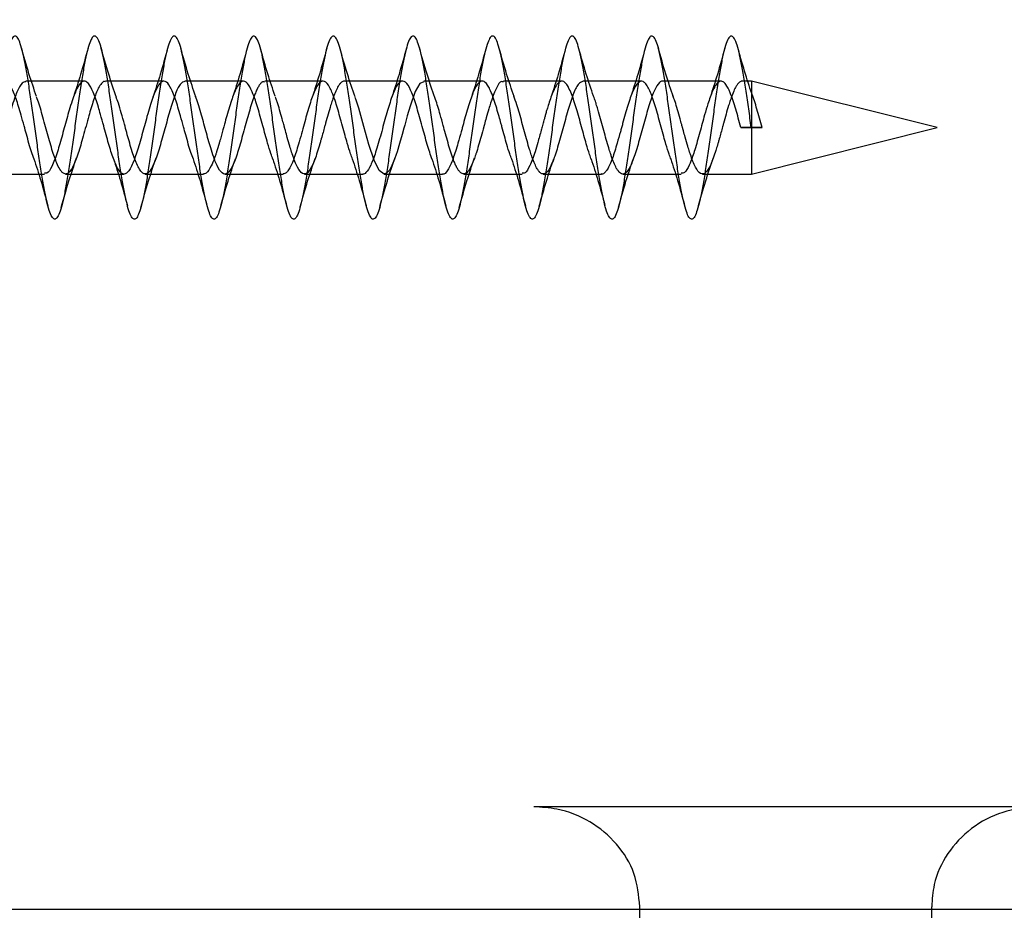
# Model space of a CAD drawing. Units: millimetres. Extents: x 2587 to 9362, y 317 to 11529.
# Drawn here: x 5007 to 5045, y 5872 to 5905 of the extents above; entities that cross this region are included whole.
import ezdxf

# ---------------------------------------------------------------- set-up
doc = ezdxf.new("R2010")
doc.units = ezdxf.units.MM
doc.layers.add('Dimensions', color=7, linetype='Continuous')
doc.styles.get("Standard").update_dxf_attribs({"font": 'arial.ttf'})
doc.dimstyles.new('ISO-25', dxfattribs={"dimtxt": 2.5, "dimasz": 2.5, "dimexe": 1.25, "dimexo": 0.625, "dimtad": 1, "dimtxsty": 'Standard', "dimcen": 2.5, "dimadec": 0, "dimazin": 0, "dimtfac": 1, "dimtmove": 0, "dimatfit": 3, "dimfxl": 1, "dimarcsym": 0})

# ---------------------------------------------------------------- blocks, each defined once
blk = doc.blocks.new('*D22')
at = {"layer": 'Defpoints', "color": 0, "transparency": 16777216}
for p in [(4724.802, 9150.133), (4724.802, 1710.713), (9325.99, 1710.713)]:
    blk.add_point(p, dxfattribs=at)
at = {"layer": 'Dimensions', "color": 0, "lineweight": -2, "transparency": 16777216}
for p, q in [((4725.427, 9150.133), (9327.24, 9150.133)), ((9325.99, 9000.133), (9325.99, 1860.713)), ((4725.427, 1710.713), (9327.24, 1710.713))]:
    blk.add_line(p, q, dxfattribs=at)
at = {"layer": 'Dimensions', "color": 0, "transparency": 16777216}
for points in [[(9300.99, 9000.133), (9350.99, 9000.133), (9325.99, 9150.133)], [(9300.99, 1860.713), (9350.99, 1860.713), (9325.99, 1710.713)]]:
    blk.add_solid(points, dxfattribs=at)
at = {"layer": 'Dimensions', "color": 0, "transparency": 16777216, "insert": (9197.722, 5430.423), "char_height": 250, "attachment_point": 5, "rotation": 90}
blk.add_mtext('7440', dxfattribs=at)
blk = doc.blocks.new('*D23')
at = {"layer": 'Defpoints', "color": 0, "transparency": 16777216}
for p in [(2587.138, 7600.024), (8002.189, 6398.133), (8002.189, 352.585)]:
    blk.add_point(p, dxfattribs=at)
at = {"layer": 'Dimensions', "color": 0, "lineweight": -2, "transparency": 16777216}
for p, q in [((2587.138, 7599.399), (2587.138, 351.335)), ((8002.189, 6397.508), (8002.189, 351.335)), ((2737.138, 352.585), (7852.189, 352.585))]:
    blk.add_line(p, q, dxfattribs=at)
at = {"layer": 'Dimensions', "color": 0, "transparency": 16777216}
for points in [[(2737.138, 377.585), (2737.138, 327.585), (2587.138, 352.585)], [(7852.189, 377.585), (7852.189, 327.585), (8002.189, 352.585)]]:
    blk.add_solid(points, dxfattribs=at)
at = {"layer": 'Dimensions', "color": 0, "transparency": 16777216, "insert": (5294.664, 480.853), "char_height": 250, "attachment_point": 5}
blk.add_mtext('5420', dxfattribs=at)

msp = doc.modelspace()

# ---------------------------------------------------------------- linework, layer by layer
for p, q in [((5009.899, 5902.883), (5007.699, 5902.883)), ((5012.899, 5902.883), (5010.699, 5902.883)), ((5015.899, 5902.883), (5013.698, 5902.883)), ((5018.899, 5902.883), (5016.7, 5902.883)), ((5021.898, 5902.883), (5019.699, 5902.883)), ((5024.898, 5902.883), (5022.699, 5902.883)), ((5027.898, 5902.883), (5025.699, 5902.883)), ((5030.9, 5902.883), (5028.698, 5902.883)), ((5033.898, 5902.883), (5031.698, 5902.883)), ((5035.049, 5902.883), (5034.699, 5902.883)), ((5035.049, 5902.883), (5035.049, 5902.432)), ((5042.049, 5901.133), (5035.049, 5902.883)), ((5035.049, 5902.432), (5035.049, 5901.136)), ((5035.041, 5901.133), (5034.65, 5901.133)), ((5034.65, 5901.133), (5035.05, 5901.133)), ((5035.45, 5901.133), (5035.041, 5901.133)), ((5035.049, 5901.133), (5035.049, 5899.383)), ((5035.049, 5899.383), (5042.049, 5901.133)), ((5035.05, 5901.133), (5035.45, 5901.133)), ((5006.198, 5899.383), (5008.4, 5899.383)), ((5009.198, 5899.383), (5011.398, 5899.383)), ((5012.198, 5899.383), (5014.398, 5899.383)), ((5015.199, 5899.383), (5017.398, 5899.383)), ((5018.199, 5899.383), (5020.398, 5899.383)), ((5021.198, 5899.383), (5023.398, 5899.383)), ((5024.2, 5899.383), (5026.399, 5899.383)), ((5027.199, 5899.383), (5029.398, 5899.383)), ((5030.199, 5899.383), (5032.399, 5899.383)), ((5033.199, 5899.383), (5035.049, 5899.383)), ((5045.839, 5875.539), (5026.839, 5875.539)), ((5071.339, 5871.674), (5001.339, 5871.674)), ((5030.839, 5728.398), (5030.839, 5871.775)), ((5041.839, 5728.398), (5041.839, 5871.775))]:
    msp.add_line(p, q)
at = {"flags": 128}
msp.add_lwpolyline([(5022.699, 5902.858), (5022.551, 5902.798), (5022.374, 5902.493), (5022.18, 5901.945), (5022.07, 5901.573), (5021.976, 5901.227), (5021.964, 5901.183), (5021.944, 5901.11), (5021.878, 5900.874), (5021.781, 5900.531), (5021.687, 5900.217), (5021.654, 5900.114), (5021.59, 5899.937), (5021.492, 5899.704), (5021.492, 5899.704), (5021.492, 5899.703), (5021.49, 5899.7), (5021.486, 5899.69), (5021.468, 5899.654), (5021.398, 5899.532), (5021.302, 5899.423), (5021.234, 5899.388), (5021.214, 5899.384), (5021.204, 5899.383), (5021.014, 5899.514), (5020.821, 5899.904), (5020.627, 5900.493), (5020.437, 5901.179), (5020.243, 5901.864), (5020.184, 5902.058), (5020.149, 5902.165), (5020.116, 5902.26), (5020.116, 5902.26)], dxfattribs=at)
for points, knots in [([(5035.041, 5901.133), (5035.008, 5901.368), (5034.942, 5901.837), (5034.844, 5902.508), (5034.751, 5903.123), (5034.651, 5903.656), (5034.553, 5904.085), (5034.46, 5904.394), (5034.361, 5904.568), (5034.262, 5904.601), (5034.169, 5904.492), (5034.07, 5904.245), (5033.971, 5903.87), (5033.878, 5903.383), (5033.78, 5902.803), (5033.681, 5902.155), (5033.587, 5901.464), (5033.489, 5900.76), (5033.39, 5900.072), (5033.296, 5899.427), (5033.199, 5898.852), (5033.099, 5898.37), (5033.005, 5898.003), (5032.908, 5897.763), (5032.809, 5897.662), (5032.713, 5897.704), (5032.618, 5897.886), (5032.518, 5898.202), (5032.422, 5898.638), (5032.327, 5899.176), (5032.228, 5899.795), (5032.131, 5900.469), (5032.037, 5901.17), (5031.937, 5901.87), (5031.84, 5902.539), (5031.746, 5903.15), (5031.647, 5903.679), (5031.549, 5904.103), (5031.455, 5904.405), (5031.356, 5904.573), (5031.258, 5904.599), (5031.164, 5904.483), (5031.066, 5904.23), (5030.967, 5903.849), (5030.873, 5903.357), (5030.775, 5902.774), (5030.676, 5902.123), (5030.582, 5901.431), (5030.485, 5900.727), (5030.385, 5900.04), (5030.291, 5899.398), (5030.194, 5898.827), (5030.095, 5898.35), (5030, 5897.988), (5029.904, 5897.755), (5029.804, 5897.661), (5029.709, 5897.709), (5029.613, 5897.898), (5029.513, 5898.22), (5029.418, 5898.661), (5029.323, 5899.204), (5029.223, 5899.826), (5029.126, 5900.502), (5029.032, 5901.203), (5028.932, 5901.902), (5028.835, 5902.569), (5028.741, 5903.177), (5028.642, 5903.702), (5028.544, 5904.12), (5028.451, 5904.416), (5028.351, 5904.578), (5028.253, 5904.597), (5028.16, 5904.474), (5028.061, 5904.215), (5027.962, 5903.829), (5027.869, 5903.331), (5027.77, 5902.744), (5027.671, 5902.091), (5027.578, 5901.398), (5027.48, 5900.694), (5027.381, 5900.009), (5027.287, 5899.369), (5027.189, 5898.802), (5027.09, 5898.331), (5026.996, 5897.974), (5026.899, 5897.747), (5026.799, 5897.66), (5026.705, 5897.715), (5026.608, 5897.91), (5026.509, 5898.238), (5026.413, 5898.685), (5026.318, 5899.232), (5026.218, 5899.857), (5026.122, 5900.534), (5026.027, 5901.237), (5025.928, 5901.935), (5025.831, 5902.599), (5025.737, 5903.204), (5025.637, 5903.724), (5025.54, 5904.137), (5025.446, 5904.427), (5025.347, 5904.582), (5025.249, 5904.594), (5025.155, 5904.465), (5025.056, 5904.199), (5024.958, 5903.807), (5024.864, 5903.305), (5024.766, 5902.715), (5024.667, 5902.059), (5024.574, 5901.365), (5024.475, 5900.661), (5024.376, 5899.977), (5024.283, 5899.34), (5024.185, 5898.777), (5024.085, 5898.311), (5023.991, 5897.961), (5023.894, 5897.74), (5023.795, 5897.659), (5023.7, 5897.721), (5023.604, 5897.923), (5023.504, 5898.256), (5023.409, 5898.708), (5023.313, 5899.26), (5023.214, 5899.888), (5023.118, 5900.567), (5023.023, 5901.27), (5022.923, 5901.967), (5022.827, 5902.629), (5022.732, 5903.231), (5022.632, 5903.746), (5022.535, 5904.153), (5022.441, 5904.437), (5022.342, 5904.586), (5022.244, 5904.591), (5022.151, 5904.456), (5022.051, 5904.184), (5021.953, 5903.786), (5021.86, 5903.279), (5021.761, 5902.685), (5021.662, 5902.027), (5021.569, 5901.331), (5021.47, 5900.628), (5021.372, 5899.946), (5021.278, 5899.312), (5021.18, 5898.753), (5021.081, 5898.292), (5020.987, 5897.947), (5020.89, 5897.733), (5020.79, 5897.659), (5020.696, 5897.728), (5020.599, 5897.936), (5020.499, 5898.275), (5020.405, 5898.732), (5020.308, 5899.288), (5020.209, 5899.919), (5020.114, 5900.6), (5020.018, 5901.303), (5019.918, 5901.999), (5019.822, 5902.659), (5019.727, 5903.257), (5019.628, 5903.768), (5019.531, 5904.17), (5019.437, 5904.448), (5019.337, 5904.589), (5019.24, 5904.588), (5019.146, 5904.446), (5019.047, 5904.168), (5018.949, 5903.764), (5018.855, 5903.253), (5018.756, 5902.655), (5018.658, 5901.994), (5018.564, 5901.298), (5018.466, 5900.595), (5018.367, 5899.914), (5018.274, 5899.284), (5018.175, 5898.729), (5018.076, 5898.273), (5017.983, 5897.934), (5017.885, 5897.726), (5017.785, 5897.659), (5017.692, 5897.734), (5017.594, 5897.949), (5017.495, 5898.294), (5017.4, 5898.757), (5017.304, 5899.316), (5017.204, 5899.95), (5017.109, 5900.633), (5017.013, 5901.336), (5016.914, 5902.031), (5016.818, 5902.689), (5016.723, 5903.284), (5016.623, 5903.789), (5016.527, 5904.186), (5016.432, 5904.457), (5016.333, 5904.592), (5016.235, 5904.585), (5016.141, 5904.436), (5016.042, 5904.151), (5015.944, 5903.742), (5015.851, 5903.227), (5015.752, 5902.625), (5015.653, 5901.962), (5015.56, 5901.265), (5015.461, 5900.562), (5015.362, 5899.883), (5015.269, 5899.255), (5015.171, 5898.705), (5015.072, 5898.254), (5014.978, 5897.921), (5014.88, 5897.72), (5014.781, 5897.659), (5014.687, 5897.741), (5014.59, 5897.962), (5014.49, 5898.314), (5014.396, 5898.781), (5014.299, 5899.344), (5014.2, 5899.982), (5014.105, 5900.666), (5014.009, 5901.37), (5013.909, 5902.063), (5013.814, 5902.719), (5013.718, 5903.31), (5013.618, 5903.811), (5013.522, 5904.202), (5013.427, 5904.467), (5013.328, 5904.595), (5013.231, 5904.581), (5013.137, 5904.425), (5013.037, 5904.135), (5012.94, 5903.72), (5012.846, 5903.2), (5012.747, 5902.595), (5012.649, 5901.929), (5012.555, 5901.231), (5012.456, 5900.529), (5012.358, 5899.852), (5012.265, 5899.227), (5012.166, 5898.681), (5012.067, 5898.235), (5011.974, 5897.908), (5011.875, 5897.714), (5011.776, 5897.66), (5011.683, 5897.749), (5011.585, 5897.976), (5011.486, 5898.333), (5011.392, 5898.806), (5011.294, 5899.373), (5011.195, 5900.013), (5011.1, 5900.699), (5011.004, 5901.403), (5010.904, 5902.095), (5010.809, 5902.749), (5010.713, 5903.335), (5010.614, 5903.832), (5010.518, 5904.217), (5010.423, 5904.476), (5010.323, 5904.598), (5010.227, 5904.577), (5010.132, 5904.414), (5010.033, 5904.118), (5009.936, 5903.698), (5009.841, 5903.173), (5009.742, 5902.564), (5009.644, 5901.897), (5009.551, 5901.198), (5009.452, 5900.496), (5009.353, 5899.821), (5009.26, 5899.2), (5009.161, 5898.657), (5009.063, 5898.217), (5008.969, 5897.896), (5008.871, 5897.708), (5008.772, 5897.661), (5008.678, 5897.756), (5008.58, 5897.99), (5008.481, 5898.353), (5008.387, 5898.83), (5008.29, 5899.402), (5008.19, 5900.045), (5008.096, 5900.732), (5007.999, 5901.436), (5007.9, 5902.127), (5007.805, 5902.778), (5007.709, 5903.361), (5007.609, 5903.853), (5007.514, 5904.232), (5007.418, 5904.485), (5007.318, 5904.6), (5007.222, 5904.572), (5007.127, 5904.403), (5007.028, 5904.1), (5006.931, 5903.675), (5006.837, 5903.146), (5006.737, 5902.534), (5006.64, 5901.864), (5006.546, 5901.165), (5006.447, 5900.464), (5006.349, 5899.79), (5006.255, 5899.172), (5006.156, 5898.634), (5006.058, 5898.199), (5005.965, 5897.884), (5005.866, 5897.703), (5005.767, 5897.662), (5005.674, 5897.764), (5005.575, 5898.004), (5005.476, 5898.373), (5005.383, 5898.856), (5005.285, 5899.431), (5005.186, 5900.076), (5005.092, 5900.765), (5004.994, 5901.469), (5004.895, 5902.159), (5004.801, 5902.807), (5004.704, 5903.387), (5004.604, 5903.873), (5004.509, 5904.247), (5004.413, 5904.494), (5004.314, 5904.602), (5004.218, 5904.567), (5004.123, 5904.392), (5004.023, 5904.083), (5003.927, 5903.652), (5003.832, 5903.119), (5003.733, 5902.503), (5003.636, 5901.832), (5003.542, 5901.131), (5003.442, 5900.431), (5003.345, 5899.76), (5003.251, 5899.144), (5003.152, 5898.611), (5003.054, 5898.181), (5002.96, 5897.873), (5002.861, 5897.697), (5002.763, 5897.664), (5002.669, 5897.773), (5002.571, 5898.019), (5002.472, 5898.394), (5002.378, 5898.881), (5002.28, 5899.46), (5002.181, 5900.108), (5002.087, 5900.799), (5001.99, 5901.502), (5001.89, 5902.191), (5001.796, 5902.836), (5001.699, 5903.412), (5001.6, 5903.893), (5001.505, 5904.262), (5001.409, 5904.502), (5001.309, 5904.603), (5001.214, 5904.562), (5001.118, 5904.38), (5001.019, 5904.065), (5000.922, 5903.629), (5000.828, 5903.091), (5000.728, 5902.473), (5000.631, 5901.799), (5000.537, 5901.098), (5000.437, 5900.398), (5000.34, 5899.729), (5000.246, 5899.117), (5000.147, 5898.588), (5000.049, 5898.164), (4999.956, 5897.861), (4999.856, 5897.693), (4999.758, 5897.666), (4999.665, 5897.781), (4999.566, 5898.034), (4999.467, 5898.414), (4999.374, 5898.906), (4999.276, 5899.489), (4999.176, 5900.14), (4999.083, 5900.832), (4998.985, 5901.536), (4998.886, 5902.223), (4998.792, 5902.865), (4998.695, 5903.437), (4998.595, 5903.914), (4998.501, 5904.276), (4998.404, 5904.51), (4998.304, 5904.605), (4998.209, 5904.557), (4998.113, 5904.369), (4998.014, 5904.047), (4997.918, 5903.606), (4997.823, 5903.064), (4997.723, 5902.442), (4997.627, 5901.766), (4997.532, 5901.065), (4997.433, 5900.366), (4997.336, 5899.699), (4997.242, 5899.09), (4997.142, 5898.566), (4997.045, 5898.147), (4996.951, 5897.85), (4996.852, 5897.688), (4996.754, 5897.668), (4996.66, 5897.79), (4996.561, 5898.049), (4996.463, 5898.435), (4996.369, 5898.932), (4996.271, 5899.519), (4996.172, 5900.172), (4996.078, 5900.865), (4995.98, 5901.569), (4995.881, 5902.254), (4995.787, 5902.894), (4995.69, 5903.462), (4995.59, 5903.933), (4995.496, 5904.29), (4995.399, 5904.518), (4995.3, 5904.606), (4995.205, 5904.551), (4995.109, 5904.356), (4995.009, 5904.029), (4994.914, 5903.583), (4994.818, 5903.036), (4994.719, 5902.411), (4994.622, 5901.734), (4994.528, 5901.031), (4994.428, 5900.333), (4994.331, 5899.668), (4994.237, 5899.063), (4994.138, 5898.543), (4994.04, 5898.13), (4993.946, 5897.839), (4993.847, 5897.684), (4993.749, 5897.671), (4993.656, 5897.799), (4993.557, 5898.065), (4993.458, 5898.456), (4993.365, 5898.958), (4993.266, 5899.548), (4993.167, 5900.204), (4993.074, 5900.898), (4992.976, 5901.602), (4992.876, 5902.286), (4992.783, 5902.923), (4992.685, 5903.486), (4992.586, 5903.953), (4992.492, 5904.304), (4992.395, 5904.525), (4992.295, 5904.606), (4992.201, 5904.545), (4992.104, 5904.344), (4992.004, 5904.01), (4991.909, 5903.559), (4991.814, 5903.008), (4991.714, 5902.38), (4991.618, 5901.701), (4991.523, 5900.998), (4991.423, 5900.301), (4991.327, 5899.638), (4991.232, 5899.038), (4991.134, 5898.522), (4991.071, 5898.271), (4991.04, 5898.149)], [0, 0, 0, 0, 0.002218, 0.004425, 0.006608, 0.008825, 0.011035, 0.013217, 0.015431, 0.017644, 0.019826, 0.022038, 0.024253, 0.026435, 0.028645, 0.030861, 0.033045, 0.035251, 0.037469, 0.039655, 0.041858, 0.044077, 0.046266, 0.048465, 0.050685, 0.052878, 0.055072, 0.057292, 0.059489, 0.061679, 0.063899, 0.0661, 0.068287, 0.070506, 0.072711, 0.074895, 0.077112, 0.079321, 0.081503, 0.083719, 0.085931, 0.088112, 0.090326, 0.09254, 0.094721, 0.096932, 0.099148, 0.101331, 0.103539, 0.105756, 0.107941, 0.110146, 0.112364, 0.114552, 0.116753, 0.118972, 0.121163, 0.12336, 0.125579, 0.127775, 0.129967, 0.132186, 0.134386, 0.136574, 0.138793, 0.140997, 0.143182, 0.1454, 0.147607, 0.14979, 0.152007, 0.154217, 0.156399, 0.158613, 0.160826, 0.163008, 0.16522, 0.167435, 0.169617, 0.171827, 0.174043, 0.176227, 0.178433, 0.180651, 0.182837, 0.18504, 0.187259, 0.189448, 0.191647, 0.193867, 0.19606, 0.198254, 0.200474, 0.202671, 0.204862, 0.207081, 0.209283, 0.211469, 0.213688, 0.215893, 0.218077, 0.220294, 0.222503, 0.224685, 0.226901, 0.229113, 0.231294, 0.233508, 0.235722, 0.237903, 0.240114, 0.24233, 0.244513, 0.246721, 0.248939, 0.251123, 0.253328, 0.255546, 0.257734, 0.259935, 0.262154, 0.264345, 0.266542, 0.268761, 0.270957, 0.273149, 0.275368, 0.277568, 0.279756, 0.281975, 0.284179, 0.286364, 0.288582, 0.290789, 0.292972, 0.295189, 0.297399, 0.299581, 0.301795, 0.304008, 0.30619, 0.308402, 0.310617, 0.312799, 0.315009, 0.317226, 0.319409, 0.321615, 0.323834, 0.326019, 0.328222, 0.330441, 0.33263, 0.334829, 0.337049, 0.339242, 0.341436, 0.343656, 0.345853, 0.348044, 0.350263, 0.352465, 0.354651, 0.35687, 0.359075, 0.361259, 0.363477, 0.365685, 0.367868, 0.370083, 0.372295, 0.374476, 0.37669, 0.378904, 0.381085, 0.383296, 0.385512, 0.387695, 0.389903, 0.392121, 0.394305, 0.39651, 0.398729, 0.400916, 0.403117, 0.405336, 0.407527, 0.409724, 0.411943, 0.414139, 0.416331, 0.418551, 0.42075, 0.422938, 0.425157, 0.427361, 0.429546, 0.431764, 0.433971, 0.436154, 0.438371, 0.440581, 0.442763, 0.444978, 0.44719, 0.449372, 0.451584, 0.453799, 0.455981, 0.458191, 0.460408, 0.462591, 0.464797, 0.467016, 0.469201, 0.471404, 0.473623, 0.475812, 0.478011, 0.480231, 0.482424, 0.484618, 0.486838, 0.489036, 0.491226, 0.493445, 0.495647, 0.497833, 0.500052, 0.502257, 0.504441, 0.506659, 0.508867, 0.51105, 0.513265, 0.515477, 0.517658, 0.519872, 0.522086, 0.524267, 0.526478, 0.528694, 0.530877, 0.533085, 0.535303, 0.537487, 0.539692, 0.541911, 0.544098, 0.546299, 0.548518, 0.550709, 0.552906, 0.555126, 0.557321, 0.559513, 0.561733, 0.563932, 0.566121, 0.56834, 0.570543, 0.572728, 0.574946, 0.577153, 0.579336, 0.581553, 0.583763, 0.585945, 0.58816, 0.590372, 0.592554, 0.594766, 0.596981, 0.599163, 0.601373, 0.60359, 0.605773, 0.60798, 0.610198, 0.612384, 0.614586, 0.616805, 0.618994, 0.621193, 0.623413, 0.625606, 0.6278, 0.63002, 0.632218, 0.634408, 0.636627, 0.638829, 0.641015, 0.643234, 0.645439, 0.647623, 0.649841, 0.652049, 0.654232, 0.656447, 0.658659, 0.66084, 0.663054, 0.665268, 0.66745, 0.669661, 0.671877, 0.674059, 0.676267, 0.678485, 0.680669, 0.682874, 0.685093, 0.68728, 0.689481, 0.6917, 0.693891, 0.696088, 0.698308, 0.700503, 0.702695, 0.704915, 0.707114, 0.709303, 0.711522, 0.713725, 0.71591, 0.718128, 0.720336, 0.722519, 0.724735, 0.726945, 0.729127, 0.731342, 0.733555, 0.735736, 0.737948, 0.740163, 0.742345, 0.744555, 0.746772, 0.748955, 0.751162, 0.75338, 0.755566, 0.757768, 0.759988, 0.762177, 0.764375, 0.766595, 0.768788, 0.770983, 0.773202, 0.7754, 0.77759, 0.779809, 0.782011, 0.784198, 0.786416, 0.788621, 0.790806, 0.793023, 0.795231, 0.797414, 0.799629, 0.801841, 0.804023, 0.806236, 0.80845, 0.810632, 0.812843, 0.815059, 0.817241, 0.819449, 0.821667, 0.823851, 0.826056, 0.828275, 0.830462, 0.832663, 0.834882, 0.837073, 0.83927, 0.84149, 0.843685, 0.845877, 0.848097, 0.850297, 0.852485, 0.854704, 0.856907, 0.859093, 0.86131, 0.863518, 0.865701, 0.867917, 0.870127, 0.872309, 0.874524, 0.876737, 0.878918, 0.88113, 0.883345, 0.885527, 0.887737, 0.889954, 0.892137, 0.894344, 0.896562, 0.898748, 0.900951, 0.90317, 0.905359, 0.907557, 0.909777, 0.91197, 0.914165, 0.916384, 0.918582, 0.920772, 0.922991, 0.925193, 0.92738, 0.929598, 0.931804, 0.933988, 0.936205, 0.938414, 0.940596, 0.942812, 0.945023, 0.947205, 0.949418, 0.951632, 0.953814, 0.956025, 0.958241, 0.960423, 0.962631, 0.964849, 0.967034, 0.969238, 0.971457, 0.973644, 0.975845, 0.978064, 0.980255, 0.982452, 0.984672, 0.986867, 0.989059, 0.991279, 0.993479, 0.995667, 0.997886, 1, 1, 1, 1]), ([(5008.102, 5902.298), (5008.005, 5902.581), (5007.806, 5903.163), (5007.626, 5903.809), (5007.534, 5904.142)], [0, 0, 0, 0, 0.485267, 1, 1, 1, 1]), ([(5010.042, 5904.128), (5009.951, 5903.792), (5009.774, 5903.142), (5009.582, 5902.558), (5009.49, 5902.276)], [0, 0, 0, 0, 0.516932, 1, 1, 1, 1]), ([(5011.116, 5902.26), (5011.016, 5902.548), (5010.811, 5903.144), (5010.628, 5903.804), (5010.533, 5904.144)], [0, 0, 0, 0, 0.483102, 1, 1, 1, 1]), ([(5013.042, 5904.128), (5012.951, 5903.792), (5012.774, 5903.142), (5012.582, 5902.558), (5012.49, 5902.276)], [0, 0, 0, 0, 0.516932, 1, 1, 1, 1]), ([(5014.105, 5902.29), (5014.008, 5902.571), (5013.81, 5903.15), (5013.63, 5903.795), (5013.538, 5904.127)], [0, 0, 0, 0, 0.485418, 1, 1, 1, 1]), ([(5016.042, 5904.128), (5015.951, 5903.792), (5015.774, 5903.142), (5015.582, 5902.558), (5015.49, 5902.276)], [0, 0, 0, 0, 0.516932, 1, 1, 1, 1]), ([(5017.094, 5902.319), (5017.001, 5902.591), (5016.811, 5903.15), (5016.635, 5903.777), (5016.546, 5904.097)], [0, 0, 0, 0, 0.488101, 1, 1, 1, 1]), ([(5019.042, 5904.128), (5018.951, 5903.792), (5018.774, 5903.142), (5018.582, 5902.558), (5018.49, 5902.276)], [0, 0, 0, 0, 0.516932, 1, 1, 1, 1]), ([(5020.106, 5902.288), (5020.008, 5902.571), (5019.808, 5903.156), (5019.627, 5903.805), (5019.534, 5904.14)], [0, 0, 0, 0, 0.484791, 1, 1, 1, 1]), ([(5022.042, 5904.128), (5021.951, 5903.792), (5021.774, 5903.142), (5021.582, 5902.558), (5021.49, 5902.276)], [0, 0, 0, 0, 0.516932, 1, 1, 1, 1]), ([(5023.115, 5902.261), (5023.016, 5902.549), (5022.811, 5903.145), (5022.627, 5903.804), (5022.533, 5904.145)], [0, 0, 0, 0, 0.483152, 1, 1, 1, 1]), ([(5025.042, 5904.128), (5024.951, 5903.792), (5024.774, 5903.142), (5024.582, 5902.558), (5024.49, 5902.276)], [0, 0, 0, 0, 0.516932, 1, 1, 1, 1]), ([(5026.102, 5902.298), (5026.006, 5902.576), (5025.811, 5903.149), (5025.632, 5903.788), (5025.54, 5904.117)], [0, 0, 0, 0, 0.48625, 1, 1, 1, 1]), ([(5028.042, 5904.128), (5027.951, 5903.792), (5027.774, 5903.142), (5027.582, 5902.558), (5027.49, 5902.276)], [0, 0, 0, 0, 0.516932, 1, 1, 1, 1]), ([(5029.096, 5902.313), (5029.003, 5902.586), (5028.811, 5903.148), (5028.635, 5903.778), (5028.545, 5904.101)], [0, 0, 0, 0, 0.4876311, 1, 1, 1, 1]), ([(5031.042, 5904.128), (5030.951, 5903.792), (5030.774, 5903.142), (5030.582, 5902.558), (5030.49, 5902.276)], [0, 0, 0, 0, 0.516932, 1, 1, 1, 1]), ([(5032.109, 5902.278), (5032.011, 5902.563), (5031.81, 5903.15), (5031.628, 5903.802), (5031.534, 5904.138)], [0, 0, 0, 0, 0.484327, 1, 1, 1, 1]), ([(5034.042, 5904.128), (5033.951, 5903.792), (5033.774, 5903.142), (5033.582, 5902.558), (5033.49, 5902.276)], [0, 0, 0, 0, 0.516932, 1, 1, 1, 1]), ([(5035.094, 5902.318), (5035.002, 5902.587), (5034.815, 5903.136), (5034.641, 5903.756), (5034.552, 5904.073)], [0, 0, 0, 0, 0.488978, 1, 1, 1, 1]), ([(5007.699, 5902.857), (5007.651, 5902.852), (5007.54, 5902.839), (5007.393, 5902.557), (5007.264, 5902.209), (5007.133, 5901.808), (5007.01, 5901.35), (5006.883, 5900.888), (5006.753, 5900.428), (5006.623, 5900.004), (5006.49, 5899.691), (5006.364, 5899.455), (5006.198, 5899.337), (5006.014, 5899.473), (5005.822, 5899.866), (5005.629, 5900.467), (5005.442, 5901.169), (5005.28, 5901.74), (5005.17, 5902.113), (5005.118, 5902.248), (5005.098, 5902.3)], [0, 0, 0, 0, 0.056041, 0.129913, 0.16445, 0.209162, 0.277578, 0.309756, 0.354758, 0.425902, 0.463041, 0.503975, 0.577185, 0.647613, 0.721519, 0.795278, 0.868933, 0.940471, 0.977249, 1, 1, 1, 1]), ([(5008.014, 5899.941), (5007.98, 5900.029), (5007.883, 5900.281), (5007.753, 5900.752), (5007.624, 5901.23), (5007.492, 5901.7), (5007.331, 5902.249), (5007.17, 5902.629), (5007.039, 5902.823), (5006.941, 5902.888), (5006.858, 5902.882), (5006.809, 5902.853), (5006.78, 5902.828), (5006.766, 5902.815), (5006.761, 5902.808), (5006.759, 5902.806), (5006.758, 5902.806), (5006.757, 5902.805), (5006.754, 5902.801), (5006.744, 5902.79), (5006.713, 5902.753), (5006.648, 5902.656), (5006.56, 5902.472), (5006.458, 5902.189), (5006.326, 5901.784), (5006.203, 5901.324), (5006.076, 5900.863), (5005.979, 5900.523), (5005.876, 5900.173), (5005.789, 5899.927), (5005.721, 5899.766), (5005.66, 5899.636), (5005.595, 5899.517), (5005.499, 5899.405), (5005.435, 5899.394), (5005.398, 5899.388)], [0, 0, 0, 0, 0.039148, 0.11284, 0.146459, 0.189417, 0.260958, 0.334522, 0.369297, 0.414833, 0.444529, 0.464237, 0.473469, 0.478331, 0.479572, 0.480196, 0.480509, 0.480542, 0.480927, 0.484586, 0.491636, 0.515894, 0.558088, 0.591878, 0.637204, 0.705191, 0.736148, 0.781573, 0.814422, 0.85827, 0.879642, 0.891345, 0.927576, 0.958142, 1, 1, 1, 1]), ([(5010.699, 5902.85), (5010.676, 5902.861), (5010.637, 5902.879), (5010.589, 5902.836), (5010.523, 5902.772), (5010.408, 5902.596), (5010.252, 5902.187), (5010.092, 5901.663), (5009.967, 5901.19), (5009.83, 5900.701), (5009.67, 5900.132), (5009.507, 5899.716), (5009.38, 5899.492), (5009.293, 5899.407), (5009.225, 5899.383), (5009.163, 5899.382), (5009.097, 5899.414), (5008.999, 5899.524), (5008.868, 5899.758), (5008.706, 5900.217), (5008.513, 5900.896), (5008.319, 5901.6), (5008.184, 5902.094), (5008.112, 5902.262), (5008.103, 5902.284)], [0, 0, 0, 0, 0.026784, 0.044171, 0.057253, 0.103799, 0.173343, 0.242312, 0.282976, 0.323151, 0.396919, 0.471629, 0.505823, 0.548802, 0.570827, 0.583317, 0.619372, 0.650689, 0.69648, 0.767616, 0.841604, 0.917305, 0.989278, 1, 1, 1, 1]), ([(5014.014, 5899.945), (5013.983, 5900.024), (5013.887, 5900.267), (5013.761, 5900.722), (5013.633, 5901.196), (5013.501, 5901.666), (5013.338, 5902.23), (5013.141, 5902.703), (5012.979, 5902.887), (5012.847, 5902.885), (5012.722, 5902.786), (5012.59, 5902.554), (5012.469, 5902.221), (5012.369, 5901.916), (5012.267, 5901.568), (5012.14, 5901.093), (5011.977, 5900.504), (5011.817, 5899.987), (5011.681, 5899.67), (5011.555, 5899.447), (5011.394, 5899.34), (5011.239, 5899.456), (5011.102, 5899.694), (5010.973, 5900.022), (5010.813, 5900.522), (5010.656, 5901.12), (5010.523, 5901.588), (5010.395, 5902.038), (5010.238, 5902.491), (5010.076, 5902.795), (5009.944, 5902.888), (5009.813, 5902.88), (5009.657, 5902.705), (5009.496, 5902.307), (5009.363, 5901.898), (5009.231, 5901.441), (5009.074, 5900.852), (5008.915, 5900.292), (5008.782, 5899.904), (5008.649, 5899.603), (5008.523, 5899.39), (5008.431, 5899.411), (5008.4, 5899.418)], [0, 0, 0, 0, 0.016806, 0.051638, 0.065978, 0.086491, 0.120392, 0.155176, 0.189709, 0.207436, 0.225292, 0.258811, 0.27481, 0.292433, 0.311556, 0.32872, 0.362267, 0.396649, 0.415376, 0.433774, 0.466186, 0.498362, 0.519078, 0.53753, 0.569334, 0.602544, 0.623709, 0.638333, 0.672813, 0.70546, 0.726733, 0.741886, 0.776299, 0.809293, 0.829304, 0.846258, 0.879797, 0.91329, 0.931478, 0.950957, 0.983304, 1, 1, 1, 1]), ([(5013.698, 5902.881), (5013.638, 5902.856), (5013.513, 5902.806), (5013.32, 5902.39), (5013.125, 5901.785), (5012.936, 5901.076), (5012.741, 5900.377), (5012.552, 5899.806), (5012.368, 5899.448), (5012.207, 5899.356), (5012.081, 5899.425), (5011.945, 5899.597), (5011.784, 5899.977), (5011.593, 5900.592), (5011.435, 5901.196), (5011.297, 5901.677), (5011.194, 5902.044), (5011.127, 5902.214), (5011.097, 5902.288)], [0, 0, 0, 0, 0.070521, 0.145676, 0.220914, 0.293541, 0.366699, 0.442394, 0.511642, 0.582368, 0.622724, 0.66232, 0.736039, 0.811322, 0.877645, 0.923278, 0.966648, 1, 1, 1, 1]), ([(5016.7, 5902.848), (5016.663, 5902.856), (5016.616, 5902.866), (5016.548, 5902.797), (5016.494, 5902.729), (5016.441, 5902.636), (5016.404, 5902.562), (5016.382, 5902.513), (5016.351, 5902.44), (5016.293, 5902.288), (5016.174, 5901.942), (5016.014, 5901.374), (5015.821, 5900.661), (5015.632, 5900.018), (5015.436, 5899.551), (5015.24, 5899.34), (5015.052, 5899.424), (5014.891, 5899.708), (5014.77, 5900.043), (5014.64, 5900.432), (5014.483, 5901.015), (5014.32, 5901.599), (5014.196, 5902.031), (5014.129, 5902.218), (5014.098, 5902.307)], [0, 0, 0, 0, 0.041655, 0.055009, 0.078862, 0.102892, 0.11625, 0.120784, 0.128428, 0.153029, 0.190116, 0.263949, 0.337975, 0.410283, 0.485566, 0.560422, 0.634993, 0.706836, 0.738286, 0.781679, 0.852326, 0.923829, 0.963866, 1, 1, 1, 1]), ([(5017.01, 5899.935), (5016.985, 5900.005), (5016.92, 5900.187), (5016.79, 5900.606), (5016.63, 5901.213), (5016.47, 5901.779), (5016.34, 5902.201), (5016.207, 5902.549), (5016.048, 5902.845), (5015.888, 5902.909), (5015.759, 5902.819), (5015.626, 5902.633), (5015.466, 5902.231), (5015.305, 5901.71), (5015.177, 5901.229), (5015.09, 5900.913), (5015.022, 5900.672), (5014.96, 5900.46), (5014.908, 5900.28), (5014.851, 5900.106), (5014.783, 5899.913), (5014.663, 5899.62), (5014.539, 5899.435), (5014.442, 5899.385), (5014.409, 5899.384), (5014.398, 5899.384)], [0, 0, 0, 0, 0.029253, 0.075593, 0.145175, 0.218367, 0.253688, 0.29908, 0.367642, 0.441762, 0.47623, 0.521214, 0.589881, 0.665468, 0.69908, 0.742413, 0.764063, 0.776732, 0.812551, 0.826402, 0.842473, 0.88975, 0.962692, 0.987846, 1, 1, 1, 1]), ([(5019.699, 5902.875), (5019.688, 5902.877), (5019.644, 5902.886), (5019.6, 5902.848), (5019.558, 5902.806), (5019.525, 5902.769), (5019.432, 5902.638), (5019.336, 5902.411), (5019.241, 5902.134), (5019.175, 5901.934), (5019.088, 5901.645), (5019.015, 5901.371), (5018.952, 5901.137), (5018.897, 5900.941), (5018.844, 5900.75), (5018.779, 5900.525), (5018.676, 5900.164), (5018.511, 5899.71), (5018.323, 5899.393), (5018.128, 5899.354), (5017.935, 5899.6), (5017.806, 5899.938), (5017.731, 5900.16), (5017.699, 5900.259), (5017.637, 5900.456), (5017.559, 5900.728), (5017.498, 5900.955), (5017.465, 5901.079), (5017.454, 5901.117), (5017.451, 5901.131), (5017.45, 5901.133), (5017.45, 5901.133), (5017.45, 5901.133), (5017.45, 5901.133), (5017.45, 5901.133), (5017.45, 5901.135), (5017.449, 5901.138), (5017.445, 5901.15), (5017.436, 5901.186), (5017.406, 5901.292), (5017.315, 5901.619), (5017.228, 5901.925), (5017.155, 5902.148), (5017.133, 5902.212), (5017.115, 5902.259), (5017.104, 5902.288)], [0, 0, 0, 0, 0.012631, 0.04936, 0.053858, 0.061588, 0.086728, 0.160441, 0.173292, 0.197748, 0.235124, 0.271882, 0.285527, 0.309119, 0.333971, 0.346569, 0.38338, 0.457569, 0.531131, 0.60521, 0.679204, 0.752777, 0.756969, 0.764612, 0.790232, 0.82741, 0.854645, 0.862479, 0.866452, 0.866841, 0.866873, 0.866877, 0.866879, 0.866888, 0.866925, 0.866999, 0.867302, 0.867937, 0.870871, 0.878621, 0.901641, 0.97528, 0.979549, 0.987205, 1, 1, 1, 1]), ([(5020.013, 5899.946), (5019.988, 5900.009), (5019.921, 5900.173), (5019.824, 5900.498), (5019.694, 5900.967), (5019.538, 5901.541), (5019.376, 5902.103), (5019.244, 5902.453), (5019.113, 5902.733), (5018.957, 5902.916), (5018.796, 5902.868), (5018.663, 5902.686), (5018.531, 5902.41), (5018.374, 5901.947), (5018.215, 5901.372), (5018.082, 5900.883), (5017.949, 5900.417), (5017.79, 5899.903), (5017.633, 5899.565), (5017.503, 5899.407), (5017.435, 5899.392), (5017.398, 5899.384)], [0, 0, 0, 0, 0.029772, 0.077188, 0.108446, 0.182465, 0.252466, 0.297884, 0.330815, 0.404715, 0.475563, 0.518101, 0.555333, 0.626993, 0.699014, 0.737733, 0.780041, 0.849286, 0.92275, 0.958738, 1, 1, 1, 1]), ([(5023.013, 5899.93), (5022.95, 5900.11), (5022.824, 5900.475), (5022.637, 5901.189), (5022.441, 5901.887), (5022.247, 5902.471), (5022.057, 5902.837), (5021.892, 5902.91), (5021.769, 5902.827), (5021.669, 5902.695), (5021.568, 5902.492), (5021.441, 5902.146), (5021.277, 5901.616), (5021.117, 5901.005), (5020.981, 5900.531), (5020.856, 5900.103), (5020.695, 5899.676), (5020.54, 5899.438), (5020.437, 5899.368), (5020.399, 5899.383), (5020.398, 5899.383)], [0, 0, 0, 0, 0.071149, 0.143617, 0.218193, 0.292182, 0.365812, 0.440515, 0.475114, 0.512349, 0.553898, 0.589925, 0.662872, 0.736773, 0.776952, 0.815698, 0.885876, 0.955062, 0.999761, 1, 1, 1, 1]), ([(5025.699, 5902.85), (5025.675, 5902.858), (5025.587, 5902.89), (5025.434, 5902.652), (5025.305, 5902.326), (5025.231, 5902.105), (5025.198, 5902.005), (5025.136, 5901.807), (5025.058, 5901.534), (5024.998, 5901.309), (5024.967, 5901.195), (5024.959, 5901.166), (5024.957, 5901.158), (5024.956, 5901.156), (5024.924, 5901.037), (5024.826, 5900.686), (5024.727, 5900.338), (5024.654, 5900.115), (5024.621, 5900.02), (5024.56, 5899.853), (5024.472, 5899.655), (5024.4, 5899.529), (5024.336, 5899.45), (5024.239, 5899.367), (5024.142, 5899.377), (5024.048, 5899.469), (5023.994, 5899.538), (5023.94, 5899.63), (5023.904, 5899.704), (5023.882, 5899.752), (5023.851, 5899.825), (5023.792, 5899.979), (5023.674, 5900.326), (5023.548, 5900.77), (5023.419, 5901.248), (5023.292, 5901.694), (5023.19, 5902.067), (5023.121, 5902.241), (5023.11, 5902.267)], [0, 0, 0, 0, 0.027474, 0.101635, 0.175364, 0.179356, 0.186945, 0.2129, 0.250151, 0.277493, 0.284492, 0.28632, 0.286816, 0.28696, 0.287034, 0.324502, 0.398295, 0.402513, 0.410167, 0.435761, 0.47315, 0.509956, 0.522582, 0.547367, 0.62128, 0.634622, 0.658625, 0.682583, 0.696145, 0.700356, 0.707913, 0.733049, 0.770275, 0.844363, 0.877685, 0.921103, 0.988225, 1, 1, 1, 1]), ([(5026.014, 5899.943), (5025.988, 5900.006), (5025.927, 5900.159), (5025.832, 5900.473), (5025.734, 5900.818), (5025.662, 5901.092), (5025.594, 5901.336), (5025.497, 5901.681), (5025.378, 5902.098), (5025.245, 5902.452), (5025.117, 5902.725), (5025.004, 5902.861), (5024.909, 5902.886), (5024.844, 5902.877), (5024.739, 5902.809), (5024.573, 5902.534), (5024.382, 5901.973), (5024.238, 5901.456), (5024.148, 5901.123), (5024.08, 5900.879), (5023.963, 5900.463), (5023.796, 5899.915), (5023.604, 5899.513), (5023.468, 5899.34), (5023.401, 5899.386), (5023.398, 5899.387)], [0, 0, 0, 0, 0.029332, 0.071532, 0.106365, 0.142666, 0.157058, 0.183121, 0.252677, 0.296751, 0.333045, 0.40089, 0.426276, 0.440777, 0.476398, 0.550374, 0.62516, 0.699034, 0.714413, 0.729868, 0.775745, 0.847372, 0.922744, 0.997385, 1, 1, 1, 1]), ([(5028.698, 5902.879), (5028.637, 5902.855), (5028.511, 5902.804), (5028.32, 5902.389), (5028.126, 5901.79), (5027.938, 5901.079), (5027.773, 5900.497), (5027.669, 5900.158), (5027.605, 5899.973), (5027.507, 5899.721), (5027.42, 5899.549), (5027.346, 5899.464), (5027.314, 5899.43), (5027.252, 5899.385), (5027.165, 5899.375), (5027.099, 5899.417), (5027.057, 5899.46), (5027.025, 5899.497), (5026.931, 5899.629), (5026.835, 5899.857), (5026.74, 5900.134), (5026.674, 5900.334), (5026.556, 5900.732), (5026.398, 5901.324), (5026.23, 5901.942), (5026.125, 5902.214), (5026.085, 5902.319)], [0, 0, 0, 0, 0.071347, 0.144886, 0.218508, 0.291617, 0.36535, 0.401934, 0.414457, 0.439153, 0.512307, 0.516304, 0.523837, 0.549492, 0.58653, 0.623034, 0.627472, 0.635144, 0.660175, 0.733429, 0.746152, 0.770512, 0.807655, 0.880815, 0.953885, 1, 1, 1, 1]), ([(5029.016, 5899.92), (5028.992, 5899.986), (5028.928, 5900.162), (5028.8, 5900.571), (5028.641, 5901.173), (5028.451, 5901.853), (5028.29, 5902.351), (5028.159, 5902.638), (5028.035, 5902.84), (5027.902, 5902.91), (5027.769, 5902.832), (5027.63, 5902.64), (5027.502, 5902.322), (5027.394, 5901.993), (5027.339, 5901.812), (5027.308, 5901.708), (5027.296, 5901.664), (5027.29, 5901.645), (5027.288, 5901.636), (5027.287, 5901.632), (5027.286, 5901.631), (5027.286, 5901.63), (5027.286, 5901.63), (5027.286, 5901.63), (5027.286, 5901.63), (5027.286, 5901.63), (5027.285, 5901.629), (5027.284, 5901.625), (5027.282, 5901.615), (5027.272, 5901.582), (5027.253, 5901.511), (5027.228, 5901.42), (5027.21, 5901.353), (5027.202, 5901.325), (5027.202, 5901.323), (5027.202, 5901.322), (5027.202, 5901.322), (5027.202, 5901.322), (5027.202, 5901.322), (5027.201, 5901.322), (5027.201, 5901.321), (5027.201, 5901.319), (5027.2, 5901.315), (5027.19, 5901.278), (5027.164, 5901.184), (5027.095, 5900.933), (5026.999, 5900.593), (5026.86, 5900.114), (5026.695, 5899.684), (5026.536, 5899.402), (5026.437, 5899.413), (5026.399, 5899.416)], [0, 0, 0, 0, 0.028077, 0.074514, 0.142472, 0.215783, 0.28758, 0.328586, 0.36388, 0.435092, 0.474243, 0.52199, 0.591484, 0.62267, 0.645181, 0.653971, 0.657717, 0.659429, 0.660244, 0.660641, 0.66074, 0.660789, 0.660801, 0.660807, 0.66081, 0.660813, 0.66084, 0.661222, 0.661899, 0.664137, 0.672145, 0.684863, 0.69299, 0.693537, 0.693674, 0.693691, 0.693696, 0.693698, 0.693703, 0.693713, 0.693753, 0.693917, 0.694269, 0.695062, 0.705679, 0.723894, 0.773645, 0.813303, 0.888168, 0.957072, 1, 1, 1, 1]), ([(5031.698, 5902.875), (5031.691, 5902.878), (5031.65, 5902.891), (5031.552, 5902.815), (5031.389, 5902.571), (5031.204, 5902.042), (5031.012, 5901.368), (5030.818, 5900.651), (5030.629, 5900.01), (5030.434, 5899.549), (5030.274, 5899.377), (5030.156, 5899.381), (5030.097, 5899.42), (5030.066, 5899.451), (5030.044, 5899.475), (5030.007, 5899.52), (5029.942, 5899.622), (5029.857, 5899.802), (5029.791, 5899.983), (5029.75, 5900.106), (5029.717, 5900.202), (5029.625, 5900.489), (5029.48, 5901.029), (5029.328, 5901.571), (5029.236, 5901.89), (5029.201, 5902.005), (5029.164, 5902.122), (5029.129, 5902.23), (5029.1, 5902.298), (5029.093, 5902.316)], [0, 0, 0, 0, 0.007987, 0.046703, 0.117823, 0.189716, 0.263373, 0.337251, 0.410547, 0.484412, 0.558084, 0.59509, 0.61965, 0.627274, 0.631789, 0.645119, 0.669096, 0.706182, 0.742796, 0.746944, 0.754541, 0.780065, 0.851317, 0.92589, 0.948157, 0.960229, 0.967266, 0.991394, 1, 1, 1, 1]), ([(5032.015, 5899.936), (5031.991, 5899.996), (5031.929, 5900.155), (5031.835, 5900.461), (5031.706, 5900.92), (5031.548, 5901.507), (5031.36, 5902.163), (5031.194, 5902.577), (5031.07, 5902.786), (5030.936, 5902.905), (5030.775, 5902.871), (5030.577, 5902.541), (5030.385, 5901.984), (5030.24, 5901.466), (5030.149, 5901.126), (5030.08, 5900.878), (5029.965, 5900.47), (5029.805, 5899.944), (5029.65, 5899.593), (5029.519, 5899.43), (5029.444, 5899.356), (5029.4, 5899.385), (5029.398, 5899.386)], [0, 0, 0, 0, 0.027495, 0.072637, 0.104273, 0.178257, 0.251583, 0.323421, 0.36233, 0.399465, 0.474443, 0.549813, 0.622306, 0.697127, 0.71449, 0.729182, 0.77527, 0.844592, 0.91655, 0.94939, 0.997823, 1, 1, 1, 1]), ([(5034.699, 5902.875), (5034.687, 5902.877), (5034.643, 5902.885), (5034.598, 5902.847), (5034.556, 5902.804), (5034.524, 5902.767), (5034.43, 5902.635), (5034.334, 5902.407), (5034.239, 5902.129), (5034.174, 5901.929), (5034.087, 5901.639), (5034.013, 5901.365), (5033.95, 5901.131), (5033.896, 5900.936), (5033.843, 5900.746), (5033.798, 5900.592), (5033.756, 5900.444), (5033.662, 5900.127), (5033.509, 5899.706), (5033.321, 5899.391), (5033.127, 5899.355), (5032.933, 5899.603), (5032.805, 5899.942), (5032.731, 5900.162), (5032.698, 5900.261), (5032.636, 5900.46), (5032.558, 5900.731), (5032.498, 5900.956), (5032.465, 5901.077), (5032.451, 5901.13), (5032.436, 5901.183), (5032.405, 5901.296), (5032.313, 5901.624), (5032.226, 5901.931), (5032.153, 5902.152), (5032.127, 5902.228), (5032.105, 5902.287), (5032.089, 5902.328)], [0, 0, 0, 0, 0.013206, 0.049731, 0.054139, 0.061805, 0.086895, 0.160184, 0.172864, 0.197291, 0.234451, 0.270996, 0.284433, 0.308034, 0.33235, 0.345269, 0.358326, 0.381903, 0.455685, 0.528835, 0.602481, 0.676075, 0.749231, 0.752968, 0.760424, 0.786478, 0.823434, 0.849603, 0.857373, 0.861594, 0.866316, 0.874066, 0.897262, 0.97048, 0.974607, 0.982181, 1, 1, 1, 1]), ([(5034.65, 5901.133), (5034.584, 5901.371), (5034.485, 5901.727), (5034.355, 5902.159), (5034.227, 5902.501), (5034.102, 5902.752), (5033.976, 5902.874), (5033.873, 5902.893), (5033.775, 5902.835), (5033.646, 5902.668), (5033.523, 5902.379), (5033.393, 5901.993), (5033.261, 5901.554), (5033.099, 5900.939), (5032.946, 5900.4), (5032.814, 5899.991), (5032.682, 5899.666), (5032.542, 5899.409), (5032.441, 5899.414), (5032.399, 5899.417)], [0, 0, 0, 0, 0.086305, 0.12925, 0.179246, 0.252398, 0.299616, 0.346143, 0.387191, 0.434996, 0.515687, 0.552722, 0.608501, 0.688349, 0.772674, 0.809062, 0.86648, 0.944855, 1, 1, 1, 1]), ([(5035.45, 5901.133), (5035.384, 5901.37), (5035.253, 5901.844), (5035.122, 5902.255), (5035.053, 5902.423), (5035.049, 5902.432)], [0, 0, 0, 0, 0.487308, 0.971579, 1, 1, 1, 1]), ([(5008.002, 5899.956), (5008.089, 5899.688), (5008.269, 5899.14), (5008.438, 5898.519), (5008.524, 5898.201)], [0, 0, 0, 0, 0.487788, 1, 1, 1, 1]), ([(5009.034, 5898.127), (5009.128, 5898.465), (5009.31, 5899.118), (5009.513, 5899.708), (5009.611, 5899.994)], [0, 0, 0, 0, 0.51602, 1, 1, 1, 1]), ([(5011.002, 5899.956), (5011.089, 5899.688), (5011.269, 5899.14), (5011.438, 5898.519), (5011.524, 5898.201)], [0, 0, 0, 0, 0.487788, 1, 1, 1, 1]), ([(5012.033, 5898.123), (5012.128, 5898.462), (5012.31, 5899.117), (5012.514, 5899.71), (5012.612, 5899.996)], [0, 0, 0, 0, 0.516339, 1, 1, 1, 1]), ([(5014.002, 5899.956), (5014.089, 5899.688), (5014.269, 5899.14), (5014.438, 5898.519), (5014.524, 5898.201)], [0, 0, 0, 0, 0.487788, 1, 1, 1, 1]), ([(5015.044, 5898.164), (5015.135, 5898.487), (5015.311, 5899.118), (5015.503, 5899.681), (5015.597, 5899.955)], [0, 0, 0, 0, 0.512491, 1, 1, 1, 1]), ([(5017.002, 5899.956), (5017.089, 5899.688), (5017.269, 5899.14), (5017.438, 5898.519), (5017.524, 5898.201)], [0, 0, 0, 0, 0.487788, 1, 1, 1, 1]), ([(5018.04, 5898.148), (5018.132, 5898.476), (5018.31, 5899.113), (5018.505, 5899.684), (5018.6, 5899.962)], [0, 0, 0, 0, 0.513466, 1, 1, 1, 1]), ([(5020.002, 5899.956), (5020.089, 5899.688), (5020.269, 5899.14), (5020.438, 5898.519), (5020.524, 5898.201)], [0, 0, 0, 0, 0.4877877, 1, 1, 1, 1]), ([(5021.034, 5898.126), (5021.128, 5898.465), (5021.311, 5899.121), (5021.515, 5899.714), (5021.614, 5900)], [0, 0, 0, 0, 0.51644, 1, 1, 1, 1]), ([(5023.002, 5899.956), (5023.089, 5899.688), (5023.269, 5899.14), (5023.438, 5898.519), (5023.524, 5898.201)], [0, 0, 0, 0, 0.4877877, 1, 1, 1, 1]), ([(5024.034, 5898.127), (5024.128, 5898.463), (5024.31, 5899.116), (5024.512, 5899.705), (5024.61, 5899.99)], [0, 0, 0, 0, 0.515823, 1, 1, 1, 1]), ([(5026.002, 5899.956), (5026.089, 5899.688), (5026.269, 5899.14), (5026.438, 5898.519), (5026.524, 5898.201)], [0, 0, 0, 0, 0.4877877, 1, 1, 1, 1]), ([(5027.046, 5898.168), (5027.136, 5898.49), (5027.311, 5899.117), (5027.502, 5899.677), (5027.595, 5899.95)], [0, 0, 0, 0, 0.512058, 1, 1, 1, 1]), ([(5029.002, 5899.956), (5029.089, 5899.688), (5029.269, 5899.14), (5029.438, 5898.519), (5029.524, 5898.201)], [0, 0, 0, 0, 0.487788, 1, 1, 1, 1]), ([(5030.037, 5898.135), (5030.129, 5898.466), (5030.308, 5899.108), (5030.505, 5899.686), (5030.601, 5899.966)], [0, 0, 0, 0, 0.51421, 1, 1, 1, 1]), ([(5032.002, 5899.956), (5032.089, 5899.688), (5032.269, 5899.14), (5032.438, 5898.519), (5032.524, 5898.201)], [0, 0, 0, 0, 0.487788, 1, 1, 1, 1]), ([(5033.033, 5898.122), (5033.128, 5898.463), (5033.311, 5899.121), (5033.516, 5899.717), (5033.615, 5900.005)], [0, 0, 0, 0, 0.516808, 1, 1, 1, 1]), ([(5030.839, 5871.775), (5030.795, 5872.199), (5030.707, 5873.046), (5030.016, 5874.175), (5028.999, 5875.026), (5027.875, 5875.475), (5027.133, 5875.521), (5026.839, 5875.539)], [0, 0, 0, 0, 0.2150188, 0.4300416, 0.6449462, 0.8596033, 1, 1, 1, 1]), ([(5045.839, 5875.539), (5045.39, 5875.497), (5044.492, 5875.414), (5043.294, 5874.767), (5042.389, 5873.813), (5041.908, 5872.755), (5041.859, 5872.054), (5041.839, 5871.775)], [0, 0, 0, 0, 0.21437, 0.428736, 0.643218, 0.857947, 1, 1, 1, 1])]:
    msp.add_open_spline(points, degree=3, knots=knots)

# ---------------------------------------------------------------- dimensions: what is measured, and where the dimension line sits
at = {"layer": 'Dimensions'}
dim = msp.add_linear_dim(base=(9325.99, 1710.713), p1=(4724.802, 9150.133), p2=(4724.802, 1710.713), angle=90, text='7440', dimstyle='ISO-25', override={"dimtxt": 250, "dimasz": 150}, dxfattribs=at)
dim.commit()
dim.dimension.update_dxf_attribs({"geometry": '*D22', "text_midpoint": (9197.722, 5430.423)})
dim = msp.add_linear_dim(base=(8002.189, 352.585), p1=(2587.138, 7600.024), p2=(8002.189, 6398.133), text='5420', dimstyle='ISO-25', override={"dimtxt": 250, "dimasz": 150}, dxfattribs=at)
dim.commit()
dim.dimension.update_dxf_attribs({"geometry": '*D23', "text_midpoint": (5294.664, 480.853)})

doc.saveas('drawing.dxf')
